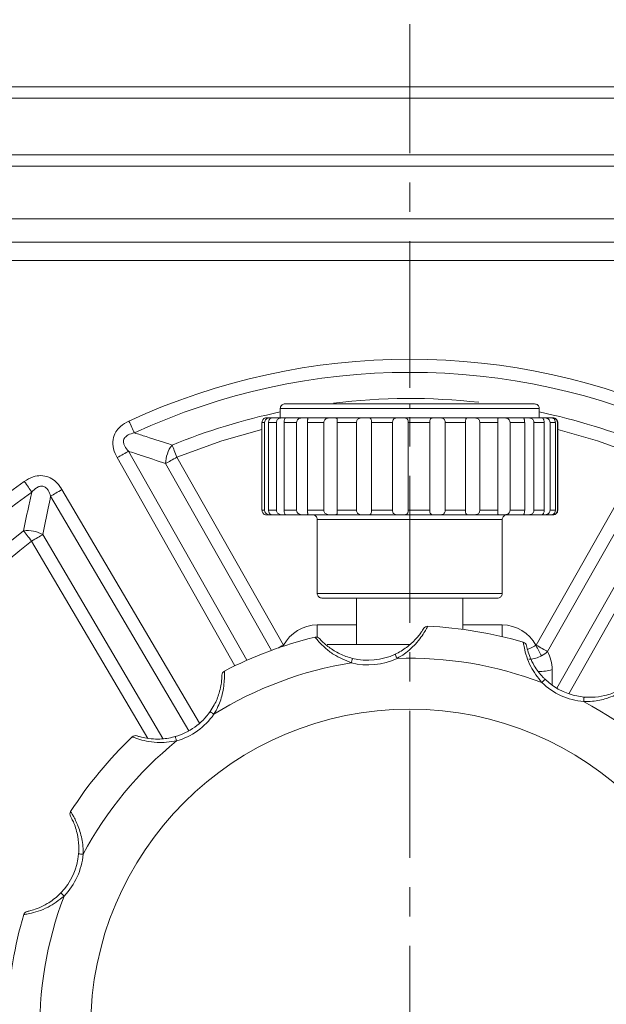
# Model space of a CAD drawing. Units: millimetres. Extents: x 7548 to 9212, y 1602 to 2778.
# Drawn here: x 8331 to 8394, y 2269 to 2375 of the extents above; entities that cross this region are included whole.
import ezdxf

# ---------------------------------------------------------------- set-up
doc = ezdxf.new("R2010")
doc.units = ezdxf.units.MM
doc.linetypes.add('CENTER', pattern=[50.8, 31.75, -6.35, 6.35, -6.35])
doc.layers.get('Defpoints').update_dxf_attribs({"lineweight": 13})
for name, color, linetype, lineweight in [('2细线层', 7, 'Continuous', 15), ('5.中心线', 1, 'CENTER', 13), ('7标注层', 4, 'Continuous', 15)]:
    doc.layers.add(name, color=color, linetype=linetype, lineweight=lineweight)
doc.styles.add('TH_GBDIM', font='gbeitc.shx', dxfattribs={"bigfont": 'gbcbig.shx'})
doc.dimstyles.new('TH_GBDIM-2.5', dxfattribs={"dimscale": 5.6, "dimtxt": 3.5, "dimasz": 2.8, "dimexe": 0.5, "dimexo": 0.35, "dimgap": 0.5, "dimtad": 1, "dimtoh": 1, "dimdsep": 46, "dimtxsty": 'TH_GBDIM', "dimcen": -2.5, "dimclrd": 4, "dimclre": 4, "dimclrt": 3, "dimazin": 2, "dimtm": 1e-09, "dimtfac": 0.65, "dimtmove": 0, "dimatfit": 3, "dimfxl": 1, "dimtzin": 0, "dimlwd": -1, "dimlwe": -1, "dimarcsym": 0})

# ---------------------------------------------------------------- blocks, each defined once
blk = doc.blocks.new('*D9')
at = {"layer": '7标注层', "color": 4, "transparency": 16777216}
for p, q in [((8363.56, 2695.83), (8562.99, 2695.83)), ((8560.19, 2138.01), (8560.19, 2680.15)), ((8485.11, 2122.33), (8562.99, 2122.33))]:
    blk.add_line(p, q, dxfattribs=at)
for points in [[(8557.58, 2680.15), (8562.81, 2680.15), (8560.19, 2695.83)], [(8557.58, 2138.01), (8562.81, 2138.01), (8560.19, 2122.33)]]:
    blk.add_solid(points, dxfattribs=at)
at = {"layer": 'Defpoints', "color": 0, "transparency": 16777216}
for p in [(8361.6, 2695.83), (8560.19, 2695.83), (8483.15, 2122.33)]:
    blk.add_point(p, dxfattribs=at)
at = {"layer": '7标注层', "color": 3, "transparency": 16777216, "insert": (8547.59, 2409.08), "char_height": 19.6, "attachment_point": 5, "rotation": 90, "style": 'TH_GBDIM'}
blk.add_mtext('573.5', dxfattribs=at)

msp = doc.modelspace()

# ---------------------------------------------------------------- linework, layer by layer
at = {"layer": '2细线层'}
for p, q in [((8287.146, 2368.114), (8428.146, 2368.114)), ((8428.146, 2366.886), (8287.146, 2366.886)), ((8287.146, 2360.781), (8435.382, 2360.781)), ((8435.382, 2359.552), (8287.146, 2359.552)), ((8298.146, 2353.833), (8441.813, 2353.833)), ((8298.146, 2351.333), (8448.146, 2351.333)), ((8448.146, 2349.333), (8298.146, 2349.333)), ((8359.146, 2333.333), (8359.146, 2332.333)), ((8359.146, 2333.333), (8373.146, 2333.333)), ((8373.146, 2333.833), (8373.146, 2333.333)), ((8373.146, 2333.333), (8387.146, 2333.333)), ((8387.146, 2332.333), (8387.146, 2333.333)), ((8357.169, 2331.833), (8357.459, 2331.833)), ((8357.169, 2322.333), (8357.169, 2331.833)), ((8357.459, 2331.833), (8357.459, 2322.333)), ((8357.883, 2331.833), (8358.734, 2331.833)), ((8357.883, 2322.333), (8357.883, 2331.833)), ((8358.157, 2332.333), (8358.133, 2332.333)), ((8358.734, 2331.833), (8358.734, 2322.333)), ((8359.556, 2331.833), (8360.915, 2331.833)), ((8359.556, 2322.333), (8359.556, 2331.833)), ((8360.915, 2331.833), (8360.915, 2322.333)), ((8362.083, 2331.833), (8363.865, 2331.833)), ((8362.083, 2322.333), (8362.083, 2331.833)), ((8363.865, 2331.833), (8363.865, 2322.333)), ((8365.305, 2331.833), (8367.398, 2331.833)), ((8365.305, 2322.333), (8365.305, 2331.833)), ((8367.398, 2331.833), (8367.398, 2322.333)), ((8369.019, 2331.833), (8371.292, 2331.833)), ((8369.019, 2322.333), (8369.019, 2331.833)), ((8371.292, 2331.833), (8371.292, 2322.333)), ((8372.993, 2322.333), (8372.993, 2331.833)), ((8372.993, 2331.833), (8375.302, 2331.833)), ((8375.302, 2331.833), (8375.302, 2322.333)), ((8376.977, 2322.333), (8376.977, 2331.833)), ((8376.977, 2331.833), (8379.177, 2331.833)), ((8379.177, 2331.833), (8379.177, 2322.333)), ((8380.72, 2322.333), (8380.72, 2331.833)), ((8380.72, 2331.833), (8382.673, 2331.833)), ((8382.673, 2331.833), (8382.673, 2322.333)), ((8383.987, 2322.333), (8383.987, 2331.833)), ((8383.987, 2331.833), (8385.571, 2331.833)), ((8385.571, 2331.833), (8385.571, 2322.333)), ((8386.573, 2322.333), (8386.573, 2331.833)), ((8386.573, 2331.833), (8387.687, 2331.833)), ((8387.518, 2332.333), (8387.557, 2332.333)), ((8387.687, 2331.833), (8387.687, 2322.333)), ((8388.315, 2322.333), (8388.315, 2331.833)), ((8388.315, 2331.833), (8388.89, 2331.833)), ((8388.89, 2331.833), (8388.89, 2322.333)), ((8389.104, 2322.333), (8389.104, 2331.833)), ((8389.104, 2331.833), (8389.146, 2331.833)), ((8389.146, 2322.333), (8389.146, 2331.833)), ((8342.741, 2328.717), (8355.54, 2306.111)), ((8389.043, 2303.092), (8403.551, 2328.717)), ((8354.252, 2305.516), (8341.51, 2328.02)), ((8347.981, 2328.073), (8359.483, 2307.758)), ((8386.809, 2307.758), (8398.311, 2328.073)), ((8404.781, 2328.02), (8390.33, 2302.495)), ((8358.185, 2307.18), (8346.75, 2327.377)), ((8399.542, 2327.377), (8388.04, 2307.061)), ((8335.541, 2324.574), (8350.421, 2299.296)), ((8349.26, 2298.48), (8334.323, 2323.857)), ((8357.169, 2322.333), (8357.459, 2322.333)), ((8357.883, 2322.333), (8358.734, 2322.333)), ((8359.556, 2322.333), (8360.915, 2322.333)), ((8362.083, 2322.333), (8363.865, 2322.333)), ((8365.305, 2322.333), (8367.398, 2322.333)), ((8369.019, 2322.333), (8371.292, 2322.333)), ((8372.993, 2322.333), (8375.302, 2322.333)), ((8376.977, 2322.333), (8379.177, 2322.333)), ((8380.72, 2322.333), (8382.673, 2322.333)), ((8383.987, 2322.333), (8385.571, 2322.333)), ((8386.573, 2322.333), (8387.687, 2322.333)), ((8388.315, 2322.333), (8388.89, 2322.333)), ((8389.104, 2322.333), (8389.146, 2322.333)), ((8358.157, 2321.834), (8358.133, 2321.833)), ((8363.146, 2321.333), (8363.146, 2313.333)), ((8373.146, 2321.333), (8363.146, 2321.333)), ((8373.146, 2321.833), (8373.146, 2321.333)), ((8373.146, 2321.333), (8383.146, 2321.333)), ((8383.146, 2313.333), (8383.146, 2321.333)), ((8344.815, 2297.668), (8332.26, 2318.997)), ((8333.479, 2319.714), (8346.465, 2297.654)), ((8373.146, 2313.333), (8363.146, 2313.333)), ((8367.396, 2312.833), (8367.396, 2307.833)), ((8373.146, 2313.333), (8373.146, 2312.833)), ((8373.146, 2313.333), (8383.146, 2313.333)), ((8378.896, 2309.452), (8378.896, 2312.833)), ((8363.146, 2309.933), (8363.146, 2308.61)), ((8363.146, 2309.933), (8367.396, 2309.933)), ((8378.896, 2309.933), (8383.146, 2309.933)), ((8383.146, 2309.933), (8383.146, 2308.668)), ((8359.511, 2307.73), (8359.454, 2307.622)), ((8364.211, 2307.833), (8373.191, 2307.833)), ((8388.538, 2305.102), (8388.538, 2303.422))]:
    msp.add_line(p, q, dxfattribs=at)
at = {"layer": '2细线层', "flags": 128}
for points in [[(8342.784, 2331.981), (8342.867, 2331.803), (8342.948, 2331.627), (8343.028, 2331.454), (8343.106, 2331.286), (8343.18, 2331.125), (8343.251, 2330.972), (8343.317, 2330.829), (8343.378, 2330.697)], [(8357.169, 2331.062), (8352.831, 2329.835), (8347.981, 2328.073)], [(8398.311, 2328.073), (8393.461, 2329.835), (8389.146, 2331.057)], [(8341.51, 2328.02), (8341.681, 2328.117), (8341.85, 2328.212), (8342.016, 2328.306), (8342.176, 2328.397), (8342.331, 2328.485), (8342.477, 2328.568), (8342.615, 2328.645), (8342.741, 2328.717)], [(8347.447, 2329.383), (8347.502, 2329.248), (8347.561, 2329.102), (8347.625, 2328.946), (8347.692, 2328.782), (8347.762, 2328.611), (8347.834, 2328.435), (8347.907, 2328.255), (8347.981, 2328.073)], [(8346.75, 2327.377), (8346.877, 2327.448), (8347.014, 2327.526), (8347.16, 2327.609), (8347.315, 2327.696), (8347.476, 2327.787), (8347.641, 2327.881), (8347.81, 2327.977), (8347.981, 2328.073)], [(8331.474, 2325.451), (8331.587, 2325.291), (8331.699, 2325.132), (8331.809, 2324.976), (8331.915, 2324.825), (8332.017, 2324.68), (8332.114, 2324.543), (8332.205, 2324.414), (8332.289, 2324.295)], [(8335.541, 2324.574), (8335.372, 2324.475), (8335.205, 2324.376), (8335.041, 2324.279), (8334.882, 2324.186), (8334.729, 2324.096), (8334.584, 2324.01), (8334.448, 2323.93), (8334.323, 2323.857)], [(8331.393, 2320.114), (8331.482, 2319.999), (8331.579, 2319.875), (8331.682, 2319.742), (8331.791, 2319.602), (8331.904, 2319.456), (8332.021, 2319.305), (8332.14, 2319.152), (8332.26, 2318.997)], [(8333.479, 2319.714), (8333.353, 2319.641), (8333.218, 2319.561), (8333.073, 2319.475), (8332.92, 2319.385), (8332.76, 2319.291), (8332.596, 2319.195), (8332.429, 2319.096), (8332.26, 2318.997)], [(8358.93, 2307.445), (8358.978, 2307.472), (8359.143, 2307.566), (8359.312, 2307.661), (8359.483, 2307.758)], [(8386.781, 2307.73), (8386.863, 2307.575), (8386.945, 2307.421), (8387.026, 2307.27), (8387.104, 2307.122), (8387.181, 2306.979), (8387.254, 2306.841), (8387.323, 2306.711), (8387.388, 2306.588)], [(8386.809, 2307.758), (8386.98, 2307.661), (8387.149, 2307.566), (8387.314, 2307.472), (8387.475, 2307.381), (8387.629, 2307.293), (8387.776, 2307.21), (8387.913, 2307.133), (8388.04, 2307.061)], [(8366.832, 2305.832), (8366.856, 2305.927), (8366.878, 2306.018), (8366.899, 2306.102), (8366.917, 2306.175), (8366.932, 2306.236), (8366.943, 2306.281), (8366.95, 2306.308), (8366.952, 2306.318)], [(8371.775, 2306.31), (8371.734, 2306.398), (8371.695, 2306.484), (8371.658, 2306.562), (8371.626, 2306.631), (8371.6, 2306.687), (8371.581, 2306.729), (8371.569, 2306.755), (8371.565, 2306.764)], [(8387.428, 2303.697), (8387.495, 2303.767), (8387.56, 2303.835), (8387.62, 2303.897), (8387.672, 2303.952), (8387.715, 2303.997), (8387.747, 2304.03), (8387.767, 2304.051), (8387.774, 2304.058)], [(8391.947, 2301.64), (8391.956, 2301.737), (8391.964, 2301.83), (8391.972, 2301.916), (8391.979, 2301.992), (8391.984, 2302.054), (8391.988, 2302.1), (8391.991, 2302.128), (8391.992, 2302.138)], [(8351.97, 2300.269), (8351.891, 2300.325), (8351.814, 2300.379), (8351.743, 2300.429), (8351.681, 2300.472), (8351.63, 2300.508), (8351.593, 2300.535), (8351.569, 2300.551), (8351.562, 2300.556)], [(8347.929, 2297.384), (8347.902, 2297.477), (8347.876, 2297.567), (8347.852, 2297.65), (8347.83, 2297.723), (8347.813, 2297.783), (8347.8, 2297.827), (8347.792, 2297.854), (8347.79, 2297.864)], [(8337.342, 2285.179), (8337.351, 2285.178), (8337.38, 2285.176), (8337.426, 2285.172), (8337.488, 2285.166), (8337.563, 2285.159), (8337.649, 2285.152), (8337.743, 2285.143), (8337.84, 2285.134)], [(8335.422, 2280.961), (8335.428, 2280.955), (8335.449, 2280.935), (8335.482, 2280.903), (8335.527, 2280.86), (8335.582, 2280.807), (8335.644, 2280.748), (8335.712, 2280.683), (8335.782, 2280.615)]]:
    msp.add_lwpolyline(points, dxfattribs=at)
at = {"layer": '2细线层'}
msp.add_circle((8373.146, 2266.333), 34.5, dxfattribs=at)
for centre, radius, start, end in [((8373.146, 2266.333), 72.328, 65.17983, 114.82017), ((8373.146, 2266.333), 70.914, 65.17983, 114.82017), ((8373.146, 2266.333), 68.086, 83.6884, 96.9435), ((8373.146, 2266.333), 68.086, 101.86597, 112.17565), ((8373.146, 2266.333), 68.086, 67.82435, 78.13403), ((8350.155, 2327.318), 3.405, 142.67584, 179.0166), ((8373.146, 2266.333), 72.328, 125.17983, 174.82017), ((8373.146, 2266.333), 70.914, 125.17983, 174.82017), ((8373.146, 2266.333), 68.086, 127.82435, 172.17565), ((8331.827, 2316.737), 3.405, 60.9807, 97.32477), ((8373.146, 2266.333), 66.672, 127.82435, 172.17565), ((8363.146, 2305.833), 4.1, 90, 152.449), ((8375.074, 2309.29), 0.5, 87.43017, 149.33547), ((8373.146, 2266.333), 43.5, 73.61519, 87.43017), ((8383.146, 2305.833), 4.1, 27.551, 90), ((8373.146, 2266.333), 43.5, 103.61519, 117.43017), ((8363.024, 2308.125), 0.5, 41.70989, 103.61519), ((8385.276, 2307.587), 0.5, 11.70989, 73.61519), ((8368.623, 2313.115), 7.5, 256.19082, 294.85454), ((8368.623, 2313.115), 7, 256.19082, 294.85454), ((8373.146, 2266.333), 40, 69.08131, 91.96405), ((8384.438, 2305.102), 4.1, 0, 28.54641), ((8373.146, 2266.333), 40, 99.08131, 121.96405), ((8353.337, 2304.499), 0.5, 117.43017, 179.33547), ((8387.265, 2309.103), 4.198, 267.31949, 287.65621), ((8392.62, 2309.109), 7.5, 226.19082, 264.85454), ((8392.62, 2309.109), 7, 226.19082, 264.85454), ((8373.146, 2266.333), 40, 39.08131, 61.96405), ((8345.838, 2304.586), 7, 286.19082, 324.85454), ((8345.838, 2304.586), 7.5, 286.19082, 324.85454), ((8373.146, 2266.333), 43.5, 133.61519, 147.43017), ((8343.484, 2297.465), 0.5, 71.70989, 133.61519), ((8373.146, 2266.333), 40, 129.08131, 151.96405), ((8336.908, 2289.482), 0.5, 147.43017, 209.33547), ((8330.37, 2285.807), 7, 316.19082, 354.85454), ((8330.37, 2285.807), 7.5, 316.19082, 354.85454), ((8373.146, 2266.333), 40, 159.08131, 181.96405), ((8373.146, 2266.333), 43.5, 163.61519, 177.43017), ((8331.892, 2278.463), 0.5, 101.70989, 163.61519)]:
    msp.add_arc(centre, radius, start, end, dxfattribs=at)
for points, knots in [([(8359.646, 2333.833), (8359.594, 2333.829), (8359.488, 2333.819), (8359.34, 2333.74), (8359.217, 2333.611), (8359.143, 2333.441), (8359.149, 2333.318), (8359.151, 2333.26)], [0, 0, 0, 0, 0.1798855, 0.374101, 0.572976, 0.7980282, 1, 1, 1, 1]), ([(8359.646, 2333.833), (8359.647, 2333.833), (8359.649, 2333.833), (8359.665, 2333.833), (8359.692, 2333.833), (8359.729, 2333.833), (8359.776, 2333.833), (8359.835, 2333.833), (8359.961, 2333.833), (8360.206, 2333.833), (8360.654, 2333.833), (8361.221, 2333.833), (8362.13, 2333.833), (8363.538, 2333.833), (8365.255, 2333.833), (8366.772, 2333.833), (8367.971, 2333.833), (8369.221, 2333.833), (8370.294, 2333.833), (8371.164, 2333.833), (8371.822, 2333.833), (8372.483, 2333.833), (8372.925, 2333.833), (8373.146, 2333.833)], [0, 0, 0, 0, 0.0178965, 0.0357599, 0.0536043, 0.0714437, 0.0892923, 0.1071642, 0.1250735, 0.1875741, 0.2501008, 0.3126015, 0.3751282, 0.5000042, 0.6248803, 0.6873809, 0.7499076, 0.8124083, 0.874935, 0.9062244, 0.937448, 0.9686813, 1, 1, 1, 1]), ([(8373.146, 2333.833), (8373.272, 2333.833), (8373.525, 2333.833), (8373.904, 2333.833), (8374.281, 2333.833), (8374.657, 2333.833), (8375.033, 2333.833), (8375.407, 2333.833), (8376.09, 2333.833), (8377.071, 2333.833), (8378.32, 2333.833), (8379.52, 2333.833), (8381.036, 2333.833), (8382.754, 2333.833), (8384.162, 2333.833), (8385.071, 2333.833), (8385.638, 2333.833), (8386.086, 2333.833), (8386.354, 2333.833), (8386.505, 2333.833), (8386.586, 2333.833), (8386.637, 2333.833), (8386.643, 2333.833), (8386.646, 2333.833)], [0, 0, 0, 0, 0.017906, 0.0357758, 0.0536233, 0.0714628, 0.0893082, 0.1071737, 0.1250733, 0.187574, 0.2501007, 0.3126014, 0.3751281, 0.5000041, 0.6248802, 0.6873809, 0.7499076, 0.8124083, 0.874935, 0.9062293, 0.9374545, 0.9686862, 1, 1, 1, 1]), ([(8387.141, 2333.26), (8387.144, 2333.309), (8387.15, 2333.411), (8387.099, 2333.566), (8386.993, 2333.708), (8386.834, 2333.813), (8386.707, 2333.827), (8386.646, 2333.833)], [0, 0, 0, 0, 0.1698949, 0.3577178, 0.5555326, 0.7865538, 1, 1, 1, 1]), ([(8342.784, 2331.981), (8342.463, 2331.805), (8341.916, 2331.505), (8341.32, 2330.794), (8341.004, 2329.943), (8341.064, 2328.94), (8341.362, 2328.326), (8341.51, 2328.02)], [0, 0, 0, 0, 0.2287907, 0.389147, 0.5728492, 0.7874507, 1, 1, 1, 1]), ([(8357.169, 2331.833), (8357.173, 2331.883), (8357.181, 2331.982), (8357.245, 2332.114), (8357.332, 2332.216), (8357.445, 2332.293), (8357.571, 2332.333), (8357.638, 2332.333), (8357.644, 2332.333), (8357.646, 2332.333)], [0, 0, 0, 0, 0.1157706, 0.2315697, 0.347622, 0.4697571, 0.6524891, 0.8999581, 1, 1, 1, 1]), ([(8357.459, 2331.833), (8357.463, 2331.883), (8357.473, 2331.982), (8357.545, 2332.114), (8357.647, 2332.216), (8357.787, 2332.293), (8357.958, 2332.333), (8358.078, 2332.333), (8358.121, 2332.333), (8358.133, 2332.333)], [0, 0, 0, 0, 0.1157798, 0.2315868, 0.3476512, 0.4697939, 0.6525387, 0.9000272, 1, 1, 1, 1]), ([(8357.646, 2332.333), (8357.647, 2332.333), (8357.649, 2332.333), (8357.664, 2332.333), (8357.688, 2332.333), (8357.722, 2332.333), (8357.766, 2332.333), (8357.82, 2332.333), (8357.883, 2332.333), (8357.956, 2332.333), (8358.038, 2332.333), (8358.101, 2332.333), (8358.133, 2332.333)], [0, 0, 0, 0, 0.1003801, 0.2005071, 0.3004439, 0.4002538, 0.5, 0.5997462, 0.6995561, 0.7994929, 0.8996199, 1, 1, 1, 1]), ([(8357.883, 2331.833), (8357.886, 2331.883), (8357.893, 2331.982), (8357.944, 2332.114), (8358.011, 2332.216), (8358.089, 2332.293), (8358.157, 2332.327), (8358.154, 2332.329), (8358.152, 2332.329)], [0, 0, 0, 0, 0.1440408, 0.2881136, 0.4325018, 0.5844586, 0.8118114, 1, 1, 1, 1]), ([(8358.133, 2332.333), (8358.166, 2332.333), (8358.233, 2332.333), (8358.344, 2332.333), (8358.464, 2332.333), (8358.594, 2332.333), (8358.732, 2332.333), (8358.88, 2332.333), (8359.037, 2332.333), (8359.203, 2332.333), (8359.377, 2332.333), (8359.501, 2332.333), (8359.563, 2332.333)], [0, 0, 0, 0, 0.10038012, 0.20050717, 0.30044398, 0.40025378, 0.5, 0.59974622, 0.69955602, 0.79949283, 0.89961988, 1, 1, 1, 1]), ([(8358.734, 2331.833), (8358.739, 2331.883), (8358.749, 2331.982), (8358.825, 2332.114), (8358.936, 2332.216), (8359.093, 2332.293), (8359.299, 2332.333), (8359.465, 2332.333), (8359.541, 2332.333), (8359.563, 2332.333)], [0, 0, 0, 0, 0.1157799, 0.2315877, 0.3476467, 0.4697901, 0.6525387, 0.9000259, 1, 1, 1, 1]), ([(8359.556, 2331.833), (8359.558, 2331.883), (8359.563, 2331.982), (8359.598, 2332.114), (8359.64, 2332.216), (8359.682, 2332.293), (8359.696, 2332.333), (8359.648, 2332.333), (8359.582, 2332.333), (8359.563, 2332.333)], [0, 0, 0, 0, 0.1157553, 0.2315392, 0.3475812, 0.4697039, 0.652411, 0.8998457, 1, 1, 1, 1]), ([(8359.563, 2332.333), (8359.627, 2332.333), (8359.754, 2332.333), (8359.955, 2332.333), (8360.163, 2332.333), (8360.38, 2332.333), (8360.604, 2332.333), (8360.837, 2332.333), (8361.077, 2332.333), (8361.326, 2332.333), (8361.581, 2332.333), (8361.758, 2332.333), (8361.847, 2332.333)], [0, 0, 0, 0, 0.10038012, 0.20050717, 0.30044398, 0.40025378, 0.5, 0.59974622, 0.69955602, 0.79949283, 0.89961988, 1, 1, 1, 1]), ([(8360.915, 2331.833), (8360.92, 2331.883), (8360.93, 2331.982), (8361.005, 2332.114), (8361.118, 2332.216), (8361.283, 2332.293), (8361.511, 2332.333), (8361.711, 2332.333), (8361.816, 2332.333), (8361.847, 2332.333)], [0, 0, 0, 0, 0.1157801, 0.2315898, 0.3476516, 0.4697957, 0.6525422, 0.9000273, 1, 1, 1, 1]), ([(8362.083, 2331.833), (8362.084, 2331.883), (8362.087, 2331.982), (8362.104, 2332.114), (8362.119, 2332.216), (8362.119, 2332.293), (8362.074, 2332.333), (8361.972, 2332.333), (8361.875, 2332.333), (8361.847, 2332.333)], [0, 0, 0, 0, 0.1157558, 0.2315408, 0.3475781, 0.4696945, 0.6524111, 0.8998452, 1, 1, 1, 1]), ([(8361.847, 2332.333), (8361.937, 2332.333), (8362.116, 2332.333), (8362.394, 2332.333), (8362.678, 2332.333), (8362.968, 2332.333), (8363.264, 2332.333), (8363.567, 2332.333), (8363.876, 2332.333), (8364.191, 2332.333), (8364.512, 2332.333), (8364.731, 2332.333), (8364.84, 2332.333)], [0, 0, 0, 0, 0.1003801, 0.2005072, 0.300444, 0.4002538, 0.5, 0.5997462, 0.699556, 0.7994928, 0.8996199, 1, 1, 1, 1]), ([(8363.865, 2331.833), (8363.869, 2331.883), (8363.878, 2331.982), (8363.948, 2332.114), (8364.055, 2332.216), (8364.217, 2332.293), (8364.453, 2332.333), (8364.676, 2332.333), (8364.804, 2332.333), (8364.84, 2332.333)], [0, 0, 0, 0, 0.1157794, 0.2315873, 0.3476512, 0.4697932, 0.6525407, 0.9000276, 1, 1, 1, 1]), ([(8365.305, 2331.833), (8365.305, 2331.883), (8365.305, 2331.982), (8365.303, 2332.114), (8365.29, 2332.216), (8365.249, 2332.293), (8365.148, 2332.333), (8364.997, 2332.333), (8364.876, 2332.333), (8364.84, 2332.333)], [0, 0, 0, 0, 0.1157571, 0.2315437, 0.3475799, 0.4696953, 0.6524065, 0.8998431, 1, 1, 1, 1]), ([(8364.84, 2332.333), (8364.951, 2332.333), (8365.172, 2332.333), (8365.509, 2332.333), (8365.85, 2332.333), (8366.196, 2332.333), (8366.545, 2332.333), (8366.899, 2332.333), (8367.257, 2332.333), (8367.619, 2332.333), (8367.985, 2332.333), (8368.232, 2332.333), (8368.356, 2332.333)], [0, 0, 0, 0, 0.1003801, 0.2005072, 0.300444, 0.4002538, 0.5, 0.5997462, 0.699556, 0.7994928, 0.8996199, 1, 1, 1, 1]), ([(8367.398, 2331.833), (8367.402, 2331.883), (8367.409, 2331.982), (8367.469, 2332.114), (8367.564, 2332.216), (8367.713, 2332.293), (8367.942, 2332.333), (8368.173, 2332.333), (8368.315, 2332.333), (8368.356, 2332.333)], [0, 0, 0, 0, 0.1157793, 0.231586, 0.3476503, 0.4697922, 0.6525384, 0.9000217, 1, 1, 1, 1]), ([(8368.356, 2332.333), (8368.48, 2332.333), (8368.728, 2332.333), (8369.104, 2332.333), (8369.481, 2332.333), (8369.86, 2332.333), (8370.241, 2332.333), (8370.624, 2332.333), (8371.008, 2332.333), (8371.395, 2332.333), (8371.783, 2332.333), (8372.043, 2332.333), (8372.173, 2332.333)], [0, 0, 0, 0, 0.1003801, 0.2005072, 0.300444, 0.4002538, 0.5, 0.5997462, 0.699556, 0.7994928, 0.8996199, 1, 1, 1, 1]), ([(8369.019, 2331.833), (8369.018, 2331.883), (8369.016, 2331.982), (8368.996, 2332.114), (8368.954, 2332.216), (8368.875, 2332.293), (8368.724, 2332.333), (8368.535, 2332.333), (8368.396, 2332.333), (8368.356, 2332.333)], [0, 0, 0, 0, 0.1157558, 0.2315431, 0.347579, 0.4696957, 0.6524081, 0.8998459, 1, 1, 1, 1]), ([(8371.292, 2331.833), (8371.295, 2331.883), (8371.3, 2331.982), (8371.346, 2332.114), (8371.423, 2332.216), (8371.55, 2332.293), (8371.757, 2332.333), (8371.982, 2332.333), (8372.13, 2332.333), (8372.173, 2332.333)], [0, 0, 0, 0, 0.1157772, 0.2315833, 0.347641, 0.4697779, 0.6525219, 0.9, 1, 1, 1, 1]), ([(8372.993, 2331.833), (8372.991, 2331.883), (8372.987, 2331.982), (8372.949, 2332.114), (8372.882, 2332.216), (8372.77, 2332.293), (8372.579, 2332.333), (8372.362, 2332.333), (8372.215, 2332.333), (8372.173, 2332.333)], [0, 0, 0, 0, 0.1157587, 0.231545, 0.3475851, 0.4697108, 0.6524275, 0.8998692, 1, 1, 1, 1]), ([(8372.173, 2332.333), (8372.303, 2332.333), (8372.563, 2332.333), (8372.953, 2332.333), (8373.342, 2332.333), (8373.731, 2332.333), (8374.119, 2332.333), (8374.507, 2332.333), (8374.894, 2332.333), (8375.28, 2332.333), (8375.666, 2332.333), (8375.922, 2332.333), (8376.05, 2332.333)], [0, 0, 0, 0, 0.1003801, 0.2005072, 0.300444, 0.4002538, 0.5, 0.5997462, 0.699556, 0.7994928, 0.8996199, 1, 1, 1, 1]), ([(8375.302, 2331.833), (8375.304, 2331.883), (8375.307, 2331.982), (8375.337, 2332.114), (8375.391, 2332.216), (8375.488, 2332.293), (8375.66, 2332.333), (8375.864, 2332.333), (8376.009, 2332.333), (8376.05, 2332.333)], [0, 0, 0, 0, 0.1157773, 0.231583, 0.347641, 0.4697882, 0.652527, 0.9000077, 1, 1, 1, 1]), ([(8376.977, 2331.833), (8376.974, 2331.883), (8376.967, 2331.982), (8376.914, 2332.114), (8376.827, 2332.216), (8376.688, 2332.293), (8376.469, 2332.333), (8376.239, 2332.333), (8376.092, 2332.333), (8376.05, 2332.333)], [0, 0, 0, 0, 0.1157595, 0.2315464, 0.3475836, 0.469709, 0.6524208, 0.89986, 1, 1, 1, 1]), ([(8376.05, 2332.333), (8376.178, 2332.333), (8376.433, 2332.333), (8376.814, 2332.333), (8377.191, 2332.333), (8377.565, 2332.333), (8377.936, 2332.333), (8378.304, 2332.333), (8378.669, 2332.333), (8379.031, 2332.333), (8379.391, 2332.333), (8379.627, 2332.333), (8379.745, 2332.333)], [0, 0, 0, 0, 0.1003801, 0.2005072, 0.300444, 0.4002538, 0.5, 0.5997462, 0.699556, 0.7994928, 0.8996199, 1, 1, 1, 1]), ([(8379.177, 2331.833), (8379.178, 2331.883), (8379.179, 2331.982), (8379.19, 2332.114), (8379.218, 2332.216), (8379.278, 2332.293), (8379.405, 2332.333), (8379.576, 2332.333), (8379.708, 2332.333), (8379.745, 2332.333)], [0, 0, 0, 0, 0.115778, 0.2315873, 0.3476457, 0.4697825, 0.6525262, 0.9000093, 1, 1, 1, 1]), ([(8380.72, 2331.833), (8380.716, 2331.883), (8380.708, 2331.982), (8380.643, 2332.114), (8380.54, 2332.216), (8380.384, 2332.293), (8380.15, 2332.333), (8379.921, 2332.333), (8379.785, 2332.333), (8379.745, 2332.333)], [0, 0, 0, 0, 0.1157584, 0.2315435, 0.3475807, 0.4697024, 0.6524205, 0.8998577, 1, 1, 1, 1]), ([(8379.745, 2332.333), (8379.863, 2332.333), (8380.098, 2332.333), (8380.444, 2332.333), (8380.785, 2332.333), (8381.121, 2332.333), (8381.452, 2332.333), (8381.778, 2332.333), (8382.098, 2332.333), (8382.413, 2332.333), (8382.723, 2332.333), (8382.925, 2332.333), (8383.026, 2332.333)], [0, 0, 0, 0, 0.1003801, 0.2005072, 0.300444, 0.4002538, 0.5, 0.5997462, 0.699556, 0.7994928, 0.8996199, 1, 1, 1, 1]), ([(8382.673, 2331.833), (8382.673, 2331.883), (8382.671, 2331.982), (8382.663, 2332.114), (8382.663, 2332.216), (8382.683, 2332.293), (8382.757, 2332.333), (8382.884, 2332.333), (8382.994, 2332.333), (8383.026, 2332.333)], [0, 0, 0, 0, 0.115778, 0.2315834, 0.3476467, 0.4697798, 0.6525223, 0.9000081, 1, 1, 1, 1]), ([(8383.987, 2331.833), (8383.982, 2331.883), (8383.973, 2331.982), (8383.9, 2332.114), (8383.789, 2332.216), (8383.624, 2332.293), (8383.391, 2332.333), (8383.177, 2332.333), (8383.06, 2332.333), (8383.026, 2332.333)], [0, 0, 0, 0, 0.115758, 0.2315432, 0.347584, 0.4697027, 0.6524189, 0.8998572, 1, 1, 1, 1]), ([(8383.026, 2332.333), (8383.126, 2332.333), (8383.325, 2332.333), (8383.616, 2332.333), (8383.9, 2332.333), (8384.177, 2332.333), (8384.446, 2332.333), (8384.709, 2332.333), (8384.964, 2332.333), (8385.212, 2332.333), (8385.454, 2332.333), (8385.608, 2332.333), (8385.686, 2332.333)], [0, 0, 0, 0, 0.10038013, 0.20050717, 0.30044399, 0.40025378, 0.5, 0.59974622, 0.69955601, 0.79949283, 0.89961987, 1, 1, 1, 1]), ([(8385.571, 2331.833), (8385.569, 2331.883), (8385.565, 2331.982), (8385.538, 2332.114), (8385.51, 2332.216), (8385.489, 2332.293), (8385.504, 2332.333), (8385.58, 2332.333), (8385.662, 2332.333), (8385.686, 2332.333)], [0, 0, 0, 0, 0.1157773, 0.2315798, 0.3476422, 0.4697806, 0.6525208, 0.9000007, 1, 1, 1, 1]), ([(8386.573, 2331.833), (8386.568, 2331.883), (8386.558, 2331.982), (8386.482, 2332.114), (8386.369, 2332.216), (8386.207, 2332.293), (8385.988, 2332.333), (8385.804, 2332.333), (8385.712, 2332.333), (8385.686, 2332.333)], [0, 0, 0, 0, 0.1157594, 0.2315482, 0.3475866, 0.4697111, 0.6524265, 0.8998658, 1, 1, 1, 1]), ([(8385.686, 2332.333), (8385.761, 2332.333), (8385.913, 2332.333), (8386.13, 2332.333), (8386.339, 2332.333), (8386.539, 2332.333), (8386.73, 2332.333), (8386.913, 2332.333), (8387.088, 2332.333), (8387.253, 2332.333), (8387.411, 2332.333), (8387.509, 2332.333), (8387.557, 2332.333)], [0, 0, 0, 0, 0.1003801, 0.2005072, 0.300444, 0.4002538, 0.5, 0.5997462, 0.699556, 0.7994928, 0.8996199, 1, 1, 1, 1]), ([(8387.687, 2331.833), (8387.684, 2331.883), (8387.678, 2331.982), (8387.635, 2332.114), (8387.579, 2332.216), (8387.522, 2332.292), (8387.481, 2332.322), (8387.493, 2332.324), (8387.496, 2332.325)], [0, 0, 0, 0, 0.1641235, 0.3282896, 0.4928197, 0.6659641, 0.9250096, 1, 1, 1, 1]), ([(8388.315, 2331.833), (8388.31, 2331.883), (8388.301, 2331.982), (8388.226, 2332.114), (8388.118, 2332.216), (8387.969, 2332.293), (8387.779, 2332.333), (8387.634, 2332.333), (8387.575, 2332.333), (8387.557, 2332.333)], [0, 0, 0, 0, 0.1157563, 0.231539, 0.3475762, 0.4696958, 0.6524084, 0.8998403, 1, 1, 1, 1]), ([(8387.557, 2332.333), (8387.604, 2332.333), (8387.699, 2332.333), (8387.828, 2332.333), (8387.949, 2332.333), (8388.059, 2332.333), (8388.161, 2332.333), (8388.253, 2332.333), (8388.335, 2332.333), (8388.408, 2332.333), (8388.472, 2332.333), (8388.506, 2332.333), (8388.524, 2332.333)], [0, 0, 0, 0, 0.1003801, 0.2005072, 0.300444, 0.4002538, 0.5, 0.5997462, 0.699556, 0.7994928, 0.8996199, 1, 1, 1, 1]), ([(8388.89, 2331.833), (8388.886, 2331.883), (8388.879, 2331.982), (8388.821, 2332.114), (8388.743, 2332.216), (8388.646, 2332.293), (8388.546, 2332.333), (8388.507, 2332.333), (8388.52, 2332.333), (8388.524, 2332.333)], [0, 0, 0, 0, 0.1157825, 0.2315932, 0.3476579, 0.4698051, 0.6525539, 0.9000445, 1, 1, 1, 1]), ([(8389.104, 2331.833), (8389.1, 2331.883), (8389.091, 2331.982), (8389.022, 2332.114), (8388.926, 2332.216), (8388.799, 2332.293), (8388.65, 2332.333), (8388.555, 2332.333), (8388.531, 2332.333), (8388.524, 2332.333)], [0, 0, 0, 0, 0.1157541, 0.2315353, 0.3475736, 0.4696883, 0.6523932, 0.8998247, 1, 1, 1, 1]), ([(8389.141, 2331.76), (8389.144, 2331.809), (8389.15, 2331.911), (8389.099, 2332.066), (8388.993, 2332.208), (8388.834, 2332.313), (8388.707, 2332.327), (8388.646, 2332.333)], [0, 0, 0, 0, 0.1698871, 0.357704, 0.5555657, 0.7865763, 1, 1, 1, 1]), ([(8342.741, 2328.717), (8342.593, 2328.887), (8342.375, 2329.137), (8342.214, 2329.526), (8342.183, 2329.794), (8342.234, 2330.025), (8342.392, 2330.276), (8342.774, 2330.552), (8343.145, 2330.641), (8343.378, 2330.697)], [0, 0, 0, 0, 0.2389843, 0.3531802, 0.4397041, 0.5180294, 0.5943181, 0.7450181, 1, 1, 1, 1]), ([(8343.378, 2330.697), (8343.806, 2330.564), (8345.162, 2330.14), (8346.519, 2329.691), (8347.447, 2329.383)], [0, 0, 0, 0, 0.3155601, 1, 1, 1, 1]), ([(8346.75, 2327.377), (8345.836, 2327.69), (8344.499, 2328.148), (8343.163, 2328.581), (8342.741, 2328.717)], [0, 0, 0, 0, 0.6843549, 1, 1, 1, 1]), ([(8335.541, 2324.574), (8335.523, 2324.604), (8335.315, 2324.952), (8334.889, 2325.473), (8334.106, 2325.964), (8333.28, 2326.131), (8332.341, 2325.977), (8331.786, 2325.64), (8331.474, 2325.451)], [0, 0, 0, 0, 0.0221051, 0.2550873, 0.4151849, 0.5944323, 0.772704, 1, 1, 1, 1]), ([(8332.289, 2324.295), (8332.443, 2324.472), (8332.61, 2324.636), (8332.911, 2324.827), (8333.019, 2324.881), (8333.251, 2324.945), (8333.374, 2324.953), (8333.611, 2324.902), (8333.721, 2324.843), (8333.904, 2324.689), (8333.981, 2324.595), (8334.173, 2324.297), (8334.256, 2324.081), (8334.323, 2323.857)], [0, 0, 0, 0, 0.25, 0.25, 0.375, 0.375, 0.5, 0.5, 0.625, 0.625, 0.75, 0.75, 1, 1, 1, 1]), ([(8331.393, 2320.114), (8331.591, 2321.072), (8331.88, 2322.472), (8332.191, 2323.858), (8332.289, 2324.295)], [0, 0, 0, 0, 0.6844395, 1, 1, 1, 1]), ([(8334.323, 2323.857), (8334.23, 2323.423), (8333.936, 2322.05), (8333.665, 2320.663), (8333.479, 2319.714)], [0, 0, 0, 0, 0.3156466, 1, 1, 1, 1]), ([(8357.169, 2322.333), (8357.173, 2322.284), (8357.181, 2322.185), (8357.245, 2322.053), (8357.332, 2321.951), (8357.445, 2321.874), (8357.571, 2321.834), (8357.638, 2321.834), (8357.644, 2321.833), (8357.646, 2321.833)], [0, 0, 0, 0, 0.1157727, 0.2315737, 0.3476281, 0.4697653, 0.6525005, 0.8999738, 1, 1, 1, 1]), ([(8358.133, 2321.833), (8358.095, 2321.833), (8358.026, 2321.831), (8357.846, 2321.854), (8357.688, 2321.921), (8357.564, 2322.026), (8357.483, 2322.16), (8357.459, 2322.27), (8357.459, 2322.327), (8357.459, 2322.333)], [0, 0, 0, 0, 0.2622526, 0.4679409, 0.6161428, 0.7413649, 0.8669543, 0.983885, 1, 1, 1, 1]), ([(8357.883, 2322.333), (8357.886, 2322.284), (8357.893, 2322.185), (8357.944, 2322.053), (8358.011, 2321.951), (8358.089, 2321.874), (8358.157, 2321.839), (8358.154, 2321.838), (8358.152, 2321.838)], [0, 0, 0, 0, 0.1440408, 0.2881136, 0.4325018, 0.5844586, 0.8118114, 1, 1, 1, 1]), ([(8359.563, 2321.833), (8359.5, 2321.833), (8359.387, 2321.831), (8359.163, 2321.854), (8358.981, 2321.921), (8358.846, 2322.026), (8358.76, 2322.16), (8358.735, 2322.27), (8358.734, 2322.327), (8358.734, 2322.333)], [0, 0, 0, 0, 0.2622583, 0.4679426, 0.6161439, 0.7413658, 0.8669545, 0.9838851, 1, 1, 1, 1]), ([(8359.556, 2322.333), (8359.558, 2322.284), (8359.563, 2322.185), (8359.598, 2322.053), (8359.64, 2321.951), (8359.682, 2321.874), (8359.696, 2321.834), (8359.648, 2321.834), (8359.582, 2321.833), (8359.563, 2321.833)], [0, 0, 0, 0, 0.1157784, 0.2315853, 0.3476505, 0.4697975, 0.6525411, 0.9000251, 1, 1, 1, 1]), ([(8361.847, 2321.833), (8361.762, 2321.833), (8361.611, 2321.831), (8361.358, 2321.854), (8361.164, 2321.921), (8361.026, 2322.026), (8360.94, 2322.16), (8360.916, 2322.27), (8360.915, 2322.327), (8360.915, 2322.333)], [0, 0, 0, 0, 0.2622565, 0.4679437, 0.61614446, 0.74136685, 0.86695482, 0.98388508, 1, 1, 1, 1]), ([(8362.083, 2322.333), (8362.084, 2322.284), (8362.087, 2322.185), (8362.104, 2322.053), (8362.119, 2321.951), (8362.119, 2321.874), (8362.074, 2321.834), (8361.972, 2321.834), (8361.875, 2321.833), (8361.847, 2321.833)], [0, 0, 0, 0, 0.1157795, 0.2315881, 0.3476491, 0.4697905, 0.6525443, 0.9000291, 1, 1, 1, 1]), ([(8364.841, 2321.833), (8364.74, 2321.833), (8364.561, 2321.831), (8364.294, 2321.854), (8364.1, 2321.921), (8363.968, 2322.026), (8363.888, 2322.16), (8363.866, 2322.27), (8363.865, 2322.327), (8363.865, 2322.333)], [0, 0, 0, 0, 0.2622566, 0.4679428, 0.6161461, 0.741367, 0.866955, 0.9838852, 1, 1, 1, 1]), ([(8365.305, 2322.333), (8365.305, 2322.284), (8365.305, 2322.185), (8365.303, 2322.053), (8365.29, 2321.951), (8365.249, 2321.874), (8365.148, 2321.834), (8364.997, 2321.834), (8364.876, 2321.833), (8364.841, 2321.833)], [0, 0, 0, 0, 0.1157801, 0.2315897, 0.3476489, 0.4697886, 0.6525361, 0.9000218, 1, 1, 1, 1]), ([(8368.356, 2321.833), (8368.246, 2321.833), (8368.05, 2321.831), (8367.786, 2321.854), (8367.604, 2321.921), (8367.486, 2322.026), (8367.417, 2322.16), (8367.399, 2322.27), (8367.398, 2322.327), (8367.398, 2322.333)], [0, 0, 0, 0, 0.2622559, 0.467943, 0.616145, 0.7413683, 0.8669547, 0.983885, 1, 1, 1, 1]), ([(8369.019, 2322.333), (8369.018, 2322.284), (8369.016, 2322.185), (8368.996, 2322.053), (8368.954, 2321.951), (8368.875, 2321.874), (8368.724, 2321.834), (8368.535, 2321.834), (8368.396, 2321.833), (8368.356, 2321.833)], [0, 0, 0, 0, 0.1157784, 0.2315883, 0.3476468, 0.4697874, 0.6525353, 0.9000214, 1, 1, 1, 1]), ([(8372.173, 2321.833), (8372.06, 2321.833), (8371.859, 2321.831), (8371.615, 2321.854), (8371.457, 2321.921), (8371.36, 2322.026), (8371.306, 2322.16), (8371.292, 2322.27), (8371.292, 2322.327), (8371.292, 2322.333)], [0, 0, 0, 0, 0.2622544, 0.4679427, 0.6161445, 0.7413647, 0.8669539, 0.9838852, 1, 1, 1, 1]), ([(8372.993, 2322.333), (8372.991, 2322.284), (8372.987, 2322.185), (8372.949, 2322.053), (8372.882, 2321.951), (8372.77, 2321.874), (8372.579, 2321.834), (8372.362, 2321.834), (8372.215, 2321.833), (8372.173, 2321.833)], [0, 0, 0, 0, 0.1157783, 0.2315842, 0.347644, 0.4697904, 0.652538, 0.9000216, 1, 1, 1, 1]), ([(8376.05, 2321.833), (8375.942, 2321.833), (8375.749, 2321.831), (8375.54, 2321.854), (8375.416, 2321.921), (8375.346, 2322.026), (8375.311, 2322.16), (8375.303, 2322.27), (8375.302, 2322.327), (8375.302, 2322.333)], [0, 0, 0, 0, 0.2622552, 0.4679381, 0.6161435, 0.7413667, 0.8669544, 0.9838851, 1, 1, 1, 1]), ([(8376.977, 2322.333), (8376.974, 2322.284), (8376.967, 2322.185), (8376.914, 2322.053), (8376.827, 2321.951), (8376.688, 2321.874), (8376.469, 2321.834), (8376.239, 2321.834), (8376.093, 2321.833), (8376.05, 2321.833)], [0, 0, 0, 0, 0.1157797, 0.231587, 0.3476445, 0.4697912, 0.6525351, 0.9000176, 1, 1, 1, 1]), ([(8379.746, 2321.833), (8379.649, 2321.833), (8379.476, 2321.831), (8379.315, 2321.854), (8379.232, 2321.921), (8379.194, 2322.026), (8379.18, 2322.16), (8379.177, 2322.27), (8379.177, 2322.327), (8379.177, 2322.333)], [0, 0, 0, 0, 0.2622574, 0.4679469, 0.6161463, 0.7413632, 0.8669518, 0.9838849, 1, 1, 1, 1]), ([(8380.72, 2322.333), (8380.716, 2322.284), (8380.708, 2322.185), (8380.643, 2322.053), (8380.54, 2321.951), (8380.384, 2321.874), (8380.15, 2321.834), (8379.921, 2321.834), (8379.785, 2321.833), (8379.746, 2321.833)], [0, 0, 0, 0, 0.1157781, 0.2315828, 0.3476396, 0.469782, 0.6525311, 0.9000102, 1, 1, 1, 1]), ([(8383.026, 2321.833), (8382.947, 2321.833), (8382.805, 2321.831), (8382.702, 2321.854), (8382.665, 2321.921), (8382.662, 2322.026), (8382.67, 2322.16), (8382.673, 2322.27), (8382.673, 2322.327), (8382.673, 2322.333)], [0, 0, 0, 0, 0.2622501, 0.467936, 0.6161445, 0.7413657, 0.8669542, 0.983885, 1, 1, 1, 1]), ([(8383.987, 2322.333), (8383.982, 2322.284), (8383.973, 2322.185), (8383.9, 2322.053), (8383.789, 2321.951), (8383.624, 2321.874), (8383.391, 2321.834), (8383.178, 2321.834), (8383.06, 2321.833), (8383.026, 2321.833)], [0, 0, 0, 0, 0.1157777, 0.2315826, 0.3476432, 0.4697827, 0.65253, 0.9000104, 1, 1, 1, 1]), ([(8385.686, 2321.833), (8385.629, 2321.833), (8385.526, 2321.831), (8385.488, 2321.854), (8385.501, 2321.921), (8385.532, 2322.026), (8385.561, 2322.16), (8385.57, 2322.27), (8385.571, 2322.327), (8385.571, 2322.333)], [0, 0, 0, 0, 0.2622499, 0.4679391, 0.6161411, 0.7413625, 0.866955, 0.9838851, 1, 1, 1, 1]), ([(8386.573, 2322.333), (8386.568, 2322.284), (8386.558, 2322.185), (8386.482, 2322.053), (8386.369, 2321.951), (8386.207, 2321.874), (8385.988, 2321.834), (8385.804, 2321.834), (8385.712, 2321.833), (8385.686, 2321.833)], [0, 0, 0, 0, 0.1157797, 0.2315887, 0.3476474, 0.4697932, 0.6525406, 0.9000232, 1, 1, 1, 1]), ([(8387.557, 2321.833), (8387.526, 2321.833), (8387.47, 2321.831), (8387.499, 2321.854), (8387.56, 2321.921), (8387.623, 2322.026), (8387.672, 2322.16), (8387.687, 2322.27), (8387.687, 2322.327), (8387.687, 2322.333)], [0, 0, 0, 0, 0.2622494, 0.4679407, 0.6161407, 0.741365, 0.8669541, 0.9838853, 1, 1, 1, 1]), ([(8388.315, 2322.333), (8388.31, 2322.284), (8388.301, 2322.185), (8388.226, 2322.053), (8388.118, 2321.951), (8387.969, 2321.874), (8387.779, 2321.834), (8387.634, 2321.834), (8387.575, 2321.833), (8387.557, 2321.833)], [0, 0, 0, 0, 0.1157793, 0.231585, 0.3476452, 0.4697892, 0.6525381, 0.9000191, 1, 1, 1, 1]), ([(8389.104, 2322.333), (8389.1, 2322.284), (8389.091, 2322.185), (8389.022, 2322.053), (8388.926, 2321.951), (8388.799, 2321.874), (8388.65, 2321.834), (8388.555, 2321.834), (8388.531, 2321.833), (8388.524, 2321.833)], [0, 0, 0, 0, 0.1157806, 0.2315883, 0.3476532, 0.4697958, 0.6525426, 0.9000308, 1, 1, 1, 1]), ([(8388.529, 2321.835), (8388.528, 2321.835), (8388.525, 2321.834), (8388.609, 2321.854), (8388.713, 2321.921), (8388.806, 2322.026), (8388.87, 2322.16), (8388.89, 2322.27), (8388.89, 2322.327), (8388.89, 2322.333)], [0, 0, 0, 0, 0.1821424, 0.4101673, 0.5744611, 0.7132827, 0.8525086, 0.9821353, 1, 1, 1, 1]), ([(8388.646, 2321.833), (8388.697, 2321.838), (8388.804, 2321.848), (8388.952, 2321.927), (8389.075, 2322.056), (8389.149, 2322.226), (8389.143, 2322.348), (8389.141, 2322.406)], [0, 0, 0, 0, 0.17988427, 0.3740985, 0.5729751, 0.79795968, 1, 1, 1, 1]), ([(8362.646, 2321.833), (8362.697, 2321.829), (8362.804, 2321.819), (8362.952, 2321.74), (8363.075, 2321.611), (8363.149, 2321.441), (8363.143, 2321.318), (8363.141, 2321.26)], [0, 0, 0, 0, 0.1798971, 0.374109, 0.5729772, 0.7979624, 1, 1, 1, 1]), ([(8383.151, 2321.26), (8383.148, 2321.309), (8383.142, 2321.411), (8383.193, 2321.566), (8383.299, 2321.708), (8383.458, 2321.813), (8383.585, 2321.827), (8383.646, 2321.833)], [0, 0, 0, 0, 0.1698858, 0.3577013, 0.5555563, 0.7865652, 1, 1, 1, 1]), ([(8363.151, 2313.406), (8363.148, 2313.358), (8363.142, 2313.255), (8363.193, 2313.101), (8363.299, 2312.959), (8363.458, 2312.854), (8363.585, 2312.84), (8363.646, 2312.833)], [0, 0, 0, 0, 0.1698872, 0.3577028, 0.5555619, 0.7865762, 1, 1, 1, 1]), ([(8373.146, 2312.833), (8372.524, 2312.833), (8371.281, 2312.833), (8369.487, 2312.833), (8367.834, 2312.833), (8366.385, 2312.833), (8365.195, 2312.833), (8364.317, 2312.833), (8363.752, 2312.833), (8363.681, 2312.833), (8363.646, 2312.833)], [0, 0, 0, 0, 0.125, 0.2500001, 0.3749999, 0.5000002, 0.6250005, 0.7500003, 0.8750003, 1, 1, 1, 1]), ([(8382.646, 2312.833), (8382.611, 2312.833), (8382.54, 2312.833), (8381.975, 2312.833), (8381.097, 2312.833), (8379.906, 2312.833), (8378.458, 2312.833), (8376.805, 2312.833), (8375.011, 2312.833), (8373.768, 2312.833), (8373.146, 2312.833)], [0, 0, 0, 0, 0.1249998, 0.2499998, 0.3749996, 0.4999997, 0.625, 0.7499998, 0.875, 1, 1, 1, 1]), ([(8382.646, 2312.833), (8382.697, 2312.838), (8382.804, 2312.848), (8382.952, 2312.927), (8383.075, 2313.056), (8383.149, 2313.226), (8383.143, 2313.348), (8383.141, 2313.406)], [0, 0, 0, 0, 0.1798857, 0.3741016, 0.5729738, 0.798028, 1, 1, 1, 1]), ([(8371.565, 2306.764), (8371.786, 2306.866), (8372.002, 2306.98), (8372.42, 2307.23), (8372.621, 2307.365), (8373.002, 2307.65), (8373.183, 2307.8), (8373.524, 2308.112), (8373.681, 2308.272), (8373.961, 2308.582), (8374.085, 2308.734), (8374.293, 2309.007), (8374.379, 2309.131), (8374.514, 2309.332), (8374.563, 2309.412), (8374.628, 2309.518), (8374.644, 2309.545), (8374.644, 2309.545)], [0, 0, 0, 0, 0.125, 0.125, 0.25, 0.25, 0.375, 0.375, 0.5, 0.5, 0.625, 0.625, 0.75, 0.75, 0.875, 0.875, 1, 1, 1, 1]), ([(8375.096, 2309.79), (8375.081, 2309.76), (8375.051, 2309.7), (8374.8, 2309.246), (8374.381, 2308.604), (8373.676, 2307.733), (8372.782, 2306.904), (8372.047, 2306.471), (8371.775, 2306.31)], [0, 0, 0, 0, 0.1549047, 0.308655, 0.4614505, 0.62061, 0.8593295, 1, 1, 1, 1]), ([(8366.832, 2305.832), (8366.167, 2306.104), (8365.113, 2306.536), (8363.962, 2307.461), (8363.303, 2308.128), (8362.959, 2308.544), (8362.922, 2308.59), (8362.906, 2308.611)], [0, 0, 0, 0, 0.3159527, 0.5008662, 0.6931624, 0.8633436, 1, 1, 1, 1]), ([(8363.397, 2308.458), (8363.397, 2308.458), (8363.418, 2308.434), (8363.503, 2308.341), (8363.566, 2308.273), (8363.737, 2308.101), (8363.846, 2307.995), (8364.102, 2307.768), (8364.25, 2307.645), (8364.587, 2307.392), (8364.77, 2307.266), (8365.163, 2307.026), (8365.373, 2306.911), (8366.019, 2306.6), (8366.477, 2306.434), (8366.952, 2306.318)], [0, 0, 0, 0, 0.125, 0.125, 0.25, 0.25, 0.375, 0.375, 0.5, 0.5, 0.625, 0.625, 0.75, 0.75, 1, 1, 1, 1]), ([(8359.483, 2307.758), (8359.487, 2307.751), (8359.495, 2307.74), (8359.506, 2307.733), (8359.511, 2307.73)], [0, 0, 0, 0, 0.5955897, 1, 1, 1, 1]), ([(8387.428, 2303.697), (8386.988, 2304.265), (8386.29, 2305.166), (8385.757, 2306.543), (8385.518, 2307.45), (8385.429, 2307.983), (8385.42, 2308.041), (8385.417, 2308.067)], [0, 0, 0, 0, 0.3159538, 0.5008629, 0.6931619, 0.863344, 1, 1, 1, 1]), ([(8385.765, 2307.689), (8385.769, 2307.668), (8385.779, 2307.62), (8385.879, 2307.188), (8386.127, 2306.435), (8386.649, 2305.379), (8387.249, 2304.575), (8387.698, 2304.133), (8387.774, 2304.058)], [0, 0, 0, 0, 0.1354134, 0.3030102, 0.4914197, 0.6746452, 0.9450028, 1, 1, 1, 1]), ([(8386.781, 2307.73), (8386.579, 2307.625), (8386.254, 2307.456), (8385.976, 2307.313), (8385.871, 2307.259)], [0, 0, 0, 0, 0.6220714, 1, 1, 1, 1]), ([(8386.781, 2307.73), (8386.788, 2307.734), (8386.799, 2307.742), (8386.806, 2307.753), (8386.809, 2307.758)], [0, 0, 0, 0, 0.5930188, 1, 1, 1, 1]), ([(8387.388, 2306.588), (8387.185, 2306.496), (8386.782, 2306.313), (8386.301, 2306.21), (8386.079, 2306.234), (8386.037, 2306.239)], [0, 0, 0, 0, 0.4517818, 0.8978031, 1, 1, 1, 1]), ([(8351.562, 2300.556), (8351.717, 2300.795), (8352.128, 2301.426), (8352.523, 2302.417), (8352.742, 2303.356), (8352.82, 2303.995), (8352.837, 2304.423), (8352.837, 2304.477), (8352.837, 2304.505)], [0, 0, 0, 0, 0.1465697, 0.388167, 0.545203, 0.6949764, 0.8464247, 1, 1, 1, 1]), ([(8353.107, 2304.943), (8353.109, 2304.909), (8353.112, 2304.843), (8353.122, 2304.323), (8353.08, 2303.558), (8352.906, 2302.451), (8352.545, 2301.286), (8352.126, 2300.544), (8351.97, 2300.269)], [0, 0, 0, 0, 0.1549053, 0.3086561, 0.4614488, 0.6206098, 0.8593377, 1, 1, 1, 1]), ([(8391.992, 2302.138), (8392.276, 2302.122), (8393.028, 2302.082), (8394.084, 2302.235), (8395.007, 2302.515), (8395.599, 2302.768), (8395.978, 2302.966), (8396.025, 2302.993), (8396.049, 2303.007)], [0, 0, 0, 0, 0.14656262, 0.38816581, 0.54519805, 0.69497621, 0.8464256, 1, 1, 1, 1]), ([(8396.563, 2302.992), (8396.535, 2302.974), (8396.479, 2302.938), (8396.034, 2302.67), (8395.351, 2302.323), (8394.305, 2301.921), (8393.116, 2301.65), (8392.263, 2301.642), (8391.947, 2301.64)], [0, 0, 0, 0, 0.1549041, 0.3086539, 0.4614506, 0.6206106, 0.8593325, 1, 1, 1, 1]), ([(8347.929, 2297.384), (8347.217, 2297.287), (8346.088, 2297.133), (8344.629, 2297.36), (8343.724, 2297.606), (8343.218, 2297.795), (8343.163, 2297.817), (8343.139, 2297.827)], [0, 0, 0, 0, 0.315952, 0.5008644, 0.6931624, 0.8633436, 1, 1, 1, 1]), ([(8343.641, 2297.94), (8343.661, 2297.933), (8343.707, 2297.917), (8344.131, 2297.788), (8344.907, 2297.627), (8346.083, 2297.55), (8347.079, 2297.668), (8347.687, 2297.835), (8347.79, 2297.864)], [0, 0, 0, 0, 0.1354134, 0.3030109, 0.4914164, 0.6746461, 0.9449969, 1, 1, 1, 1]), ([(8337.342, 2285.179), (8337.357, 2285.463), (8337.398, 2286.215), (8337.244, 2287.271), (8336.964, 2288.194), (8336.712, 2288.787), (8336.513, 2289.166), (8336.486, 2289.213), (8336.472, 2289.237)], [0, 0, 0, 0, 0.1465585, 0.3881677, 0.5452003, 0.6949788, 0.8464268, 1, 1, 1, 1]), ([(8336.487, 2289.751), (8336.487, 2289.751), (8336.507, 2289.719), (8336.566, 2289.625), (8336.59, 2289.585), (8336.647, 2289.491), (8336.679, 2289.437), (8336.785, 2289.252), (8336.871, 2289.098), (8337.049, 2288.742), (8337.145, 2288.537), (8337.328, 2288.091), (8337.416, 2287.85), (8337.574, 2287.34), (8337.641, 2287.077), (8337.75, 2286.538), (8337.791, 2286.261), (8337.84, 2285.699), (8337.849, 2285.417), (8337.84, 2285.134)], [0, 0, 0, 0, 0.125, 0.125, 0.1875, 0.1875, 0.25, 0.25, 0.375, 0.375, 0.5, 0.5, 0.625, 0.625, 0.75, 0.75, 0.875, 0.875, 1, 1, 1, 1]), ([(8331.791, 2278.953), (8331.812, 2278.957), (8331.859, 2278.966), (8332.291, 2279.066), (8333.044, 2279.315), (8334.1, 2279.837), (8334.904, 2280.437), (8335.347, 2280.885), (8335.422, 2280.961)], [0, 0, 0, 0, 0.1354128, 0.3030102, 0.4914149, 0.674644, 0.9449918, 1, 1, 1, 1]), ([(8335.782, 2280.615), (8335.214, 2280.175), (8334.314, 2279.478), (8332.936, 2278.944), (8332.029, 2278.706), (8331.497, 2278.616), (8331.438, 2278.608), (8331.412, 2278.604)], [0, 0, 0, 0, 0.31594949, 0.5008637, 0.69316213, 0.86334373, 1, 1, 1, 1])]:
    msp.add_open_spline(points, degree=3, knots=knots, dxfattribs=at)
for points in [[(8358.133, 2321.833), (8357.81, 2321.833), (8357.646, 2321.833), (8357.646, 2321.833)], [(8359.563, 2321.833), (8358.937, 2321.833), (8358.456, 2321.833), (8358.133, 2321.833)], [(8361.847, 2321.833), (8360.957, 2321.833), (8360.19, 2321.833), (8359.563, 2321.833)], [(8364.841, 2321.833), (8363.743, 2321.833), (8362.737, 2321.833), (8361.847, 2321.833)], [(8368.356, 2321.833), (8367.12, 2321.833), (8365.939, 2321.833), (8364.841, 2321.833)], [(8372.173, 2321.833), (8370.875, 2321.833), (8369.593, 2321.833), (8368.356, 2321.833)], [(8376.05, 2321.833), (8374.773, 2321.833), (8373.47, 2321.833), (8372.173, 2321.833)], [(8379.746, 2321.833), (8378.569, 2321.833), (8377.328, 2321.833), (8376.05, 2321.833)], [(8383.026, 2321.833), (8382.024, 2321.833), (8380.922, 2321.833), (8379.746, 2321.833)], [(8385.686, 2321.833), (8384.921, 2321.833), (8384.028, 2321.833), (8383.026, 2321.833)], [(8387.557, 2321.833), (8387.079, 2321.833), (8386.45, 2321.833), (8385.686, 2321.833)], [(8388.524, 2321.833), (8388.361, 2321.833), (8388.036, 2321.833), (8387.557, 2321.833)], [(8388.04, 2307.061), (8387.85, 2306.878), (8387.629, 2306.717), (8387.388, 2306.588)]]:
    msp.add_open_spline(points, degree=3, dxfattribs=at)
at = {"layer": '5.中心线', "ltscale": 0.5}
msp.add_line((8373.146, 2157.764), (8373.146, 2374.903), dxfattribs=at)

# ---------------------------------------------------------------- dimensions: what is measured, and where the dimension line sits
at = {"layer": '7标注层'}
dim = msp.add_linear_dim(base=(8560.193, 2695.833), p1=(8483.146, 2122.333), p2=(8361.603, 2695.833), angle=90, dimstyle='TH_GBDIM-2.5', dxfattribs=at)
dim.commit()
dim.dimension.update_dxf_attribs({"geometry": '*D9', "text_midpoint": (8547.593, 2409.083)})

doc.saveas('drawing.dxf')
